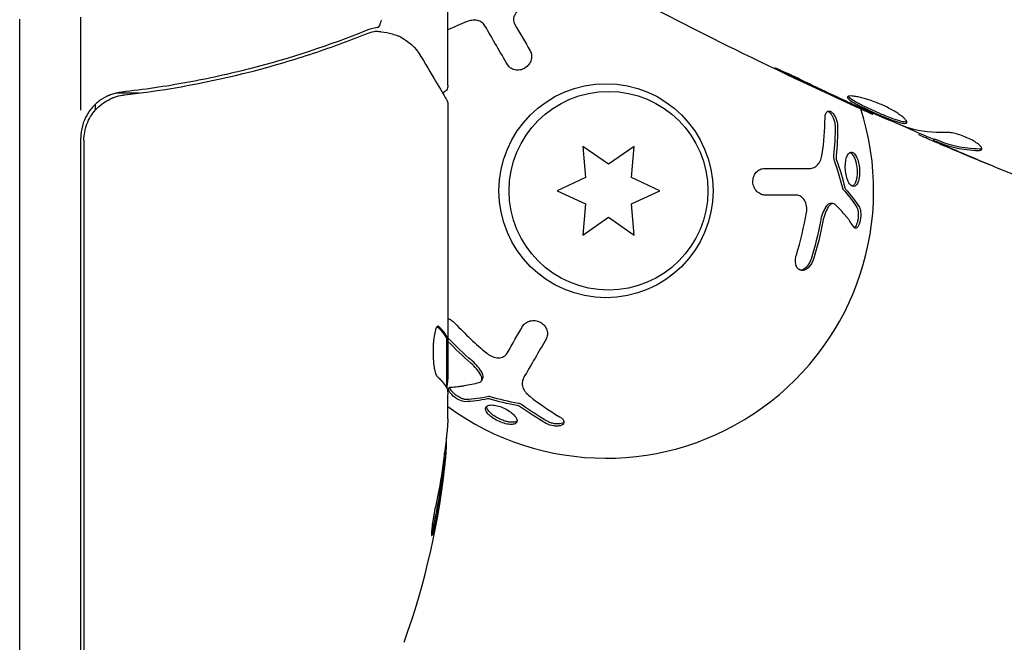
# Model space of a CAD drawing. Units: millimetres. Extents: x -8051 to 6235, y -7450 to 6764.
# Drawn here: x -1874 to -1810, y -96 to -55 of the extents above; entities that cross this region are included whole.
import ezdxf

# ---------------------------------------------------------------- set-up
doc = ezdxf.new("R2010")
doc.units = ezdxf.units.MM
doc.header["$LTSCALE"] = 20
doc.layers.add('2d', color=230, linetype='Continuous')

msp = doc.modelspace()

# ---------------------------------------------------------------- linework, layer by layer
at = {"layer": '2d'}
for p, q in [((-1846.079, -59.798), (-1846.079, -50.631)), ((-1870.079, -61.411), (-1870.079, -55.32)), ((-1874.079, -227.8), (-1874.079, -55.464)), ((-1866.277, -60.297), (-1867.783, -60.297)), ((-1869.129, -61.408), (-1869.129, -61.023)), ((-1846.079, -61.004), (-1846.079, -79.015)), ((-1818.281, -61.62), (-1818.314, -61.677)), ((-1815.254, -62.925), (-1815.295, -62.996)), ((-1870.079, -103.75), (-1870.079, -63.214)), ((-1869.879, -63.392), (-1869.879, -103.689)), ((-1814.277, -63.313), (-1814.327, -63.4)), ((-1837.254, -63.783), (-1837.076, -65.82)), ((-1835.579, -64.956), (-1837.254, -63.783)), ((-1833.904, -63.783), (-1835.579, -64.956)), ((-1834.082, -65.82), (-1833.904, -63.783)), ((-1837.076, -65.82), (-1838.929, -66.684)), ((-1832.229, -66.684), (-1834.082, -65.82)), ((-1838.929, -66.684), (-1837.076, -67.548)), ((-1834.082, -67.548), (-1832.229, -66.684)), ((-1837.076, -67.548), (-1837.254, -69.585)), ((-1833.904, -69.585), (-1834.082, -67.548)), ((-1820.907, -67.523), (-1821.07, -67.523)), ((-1837.254, -69.585), (-1835.579, -68.412)), ((-1835.579, -68.412), (-1833.904, -69.585)), ((-1846.179, -76.315), (-1846.179, -79.547)), ((-1846.179, -76.317), (-1846.079, -76.317)), ((-1843.888, -79.113), (-1843.806, -78.971)), ((-1846.079, -81.601), (-1846.079, -80.017)), ((-1846.33, -84.244), (-1846.23, -84.244))]:
    msp.add_line(p, q, dxfattribs=at)
for centre, radius in [((-1835.743, -66.684), 7), ((-1835.579, -66.684), 6.5)]:
    msp.add_circle(centre, radius, dxfattribs=at)
for centre, radius, start, end in [((-1867.079, -63.214), 3, 149.86191, 180), ((-1835.743, -66.684), 17.5, 233.79769, 17.81313), ((-1895.979, -79.25), 50, 340.14775, 354.42249), ((-1895.979, -79.25), 49.9, 354.41128, 354.78484)]:
    msp.add_arc(centre, radius, start, end, dxfattribs=at)
at = {"layer": '2d', "extrusion": (0, 0, -1)}
for centre, major_axis, ratio, start_param, end_param in [((-1895.979, -80.229), (49.99, 0), 0.156437, -0.125467, -0.082209), ((-1895.979, -78.924), (49.995, 0), 0.886633, 0.070459, 0.189049), ((-1895.979, -80.24), (49.856, 0), 0.882523, 0.091133, 0.189458), ((-1895.979, -83.176), (49.708, 0), 0.438198, 0.042852, 0.049035)]:
    msp.add_ellipse(centre, major_axis=major_axis, ratio=ratio, start_param=start_param, end_param=end_param, dxfattribs=at)
at = {"layer": '2d'}
for centre, major_axis, ratio, start_param, end_param in [((-1895.979, -83.176), (49.809, 0), 0.438198, -0.048936, 0.01654), ((-1895.979, -80.24), (49.956, 0), 0.882523, -0.189074, -0.09095)]:
    msp.add_ellipse(centre, major_axis=major_axis, ratio=ratio, start_param=start_param, end_param=end_param, dxfattribs=at)
for points, knots in [([(-1818.314, -61.677), (-1821.333, -60.318), (-1824.33, -58.908), (-1829.833, -56.206), (-1832.347, -54.926), (-1834.842, -53.611)], [0, 0, 0, 0, 10.001335, 10.001335, 18.519664, 18.519664, 18.519664, 18.519664]), ([(-1841.058, -54.618), (-1841.125, -54.643), (-1841.191, -54.673), (-1841.316, -54.744), (-1841.374, -54.783), (-1841.539, -54.916), (-1841.627, -55.018), (-1841.752, -55.238), (-1841.786, -55.352), (-1841.794, -55.572), (-1841.768, -55.678), (-1841.715, -55.769)], [0, 0, 0, 0, 0.125, 0.125, 0.25, 0.25, 0.5, 0.5, 0.75, 0.75, 1, 1, 1, 1]), ([(-1850.688, -56.012), (-1850.626, -55.996), (-1850.57, -55.934), (-1850.506, -55.794), (-1850.489, -55.74), (-1850.466, -55.654), (-1850.459, -55.624), (-1850.44, -55.565), (-1850.427, -55.534), (-1850.402, -55.521)], [0, 0, 0, 0, 0.0003654766, 0.0003654766, 0.000548215, 0.000548215, 0.0006395841, 0.0006395841, 0.0007309533, 0.0007309533, 0.0007309533, 0.0007309533]), ([(-1850.528, -55.841), (-1850.528, -55.841), (-1850.528, -55.841), (-1850.522, -55.829), (-1850.517, -55.816), (-1850.512, -55.803)], [0.00036542169, 0.00036542169, 0.00036542169, 0.00036542169, 0.00036547664, 0.00036547664, 0.00041235108, 0.00041235108, 0.00041235108, 0.00041235108]), ([(-1843.658, -55.89), (-1843.71, -55.802), (-1843.78, -55.725), (-1843.905, -55.639), (-1843.95, -55.614), (-1844.048, -55.573), (-1844.101, -55.558), (-1844.264, -55.525), (-1844.386, -55.522), (-1844.634, -55.553), (-1844.765, -55.588), (-1844.895, -55.64)], [0, 0, 0, 0, 0.25, 0.25, 0.375, 0.375, 0.5, 0.5, 0.75, 0.75, 1, 1, 1, 1]), ([(-1842.189, -58.435), (-1842.419, -58.036), (-1842.661, -57.617), (-1843.156, -56.761), (-1843.409, -56.323), (-1843.658, -55.89)], [0, 0, 0, 0, 0.5, 0.5, 1, 1, 1, 1]), ([(-1851.421, -56.205), (-1853.85, -57.184), (-1856.392, -58.027), (-1860.386, -59.049), (-1861.748, -59.349), (-1863.841, -59.733), (-1864.548, -59.85), (-1865.972, -60.06), (-1866.688, -60.152), (-1867.409, -60.232)], [0, 0, 0, 0, 0.00868962, 0.00868962, 0.01303444, 0.01303444, 0.01520684, 0.01520684, 0.01737925, 0.01737925, 0.01737925, 0.01737925]), ([(-1867.218, -60.412), (-1864.356, -60.087), (-1861.617, -59.571), (-1857.666, -58.559), (-1856.376, -58.181), (-1854.48, -57.558), (-1853.854, -57.341), (-1852.618, -56.89), (-1852.01, -56.657), (-1851.411, -56.416)], [0, 0, 0, 0, 0.00862215, 0.00862215, 0.01293323, 0.01293323, 0.01508877, 0.01508877, 0.0172443, 0.0172443, 0.0172443, 0.0172443]), ([(-1850.453, -56.277), (-1850.183, -56.312), (-1849.934, -56.365), (-1849.585, -56.461), (-1849.46, -56.502), (-1849.359, -56.539)], [0, 0, 0, 0, 0.923542, 0.923542, 1.557399, 1.557399, 1.557399, 1.557399]), ([(-1847.84, -57.898), (-1847.42, -58.606), (-1847.059, -59.214), (-1846.477, -60.195), (-1846.263, -60.556), (-1846.148, -60.749)], [0, 0, 0, 0, 5.185263, 5.185263, 10.641762, 10.641762, 10.641762, 10.641762]), ([(-1840.703, -57.522), (-1840.678, -57.565), (-1840.659, -57.61), (-1840.635, -57.682), (-1840.629, -57.706), (-1840.618, -57.756), (-1840.614, -57.78), (-1840.605, -57.858), (-1840.605, -57.911), (-1840.611, -57.989), (-1840.615, -58.015), (-1840.625, -58.067), (-1840.63, -58.092), (-1840.653, -58.174), (-1840.673, -58.226), (-1840.723, -58.326), (-1840.752, -58.373), (-1840.858, -58.514), (-1840.945, -58.594), (-1841.147, -58.721), (-1841.26, -58.764), (-1841.485, -58.805), (-1841.6, -58.803), (-1841.81, -58.758), (-1841.908, -58.714), (-1842.072, -58.596), (-1842.139, -58.522), (-1842.189, -58.435)], [0, 0, 0, 0, 0.0625, 0.0625, 0.09375, 0.09375, 0.125, 0.125, 0.1875, 0.1875, 0.21875, 0.21875, 0.25, 0.25, 0.3125, 0.3125, 0.375, 0.375, 0.5, 0.5, 0.625, 0.625, 0.75, 0.75, 0.875, 0.875, 1, 1, 1, 1]), ([(-1822.969, -59.44), (-1823.12, -59.367), (-1823.281, -59.29), (-1823.525, -59.175), (-1823.605, -59.138), (-1823.765, -59.064), (-1823.844, -59.028), (-1824.069, -58.926), (-1824.208, -58.863), (-1824.438, -58.76), (-1824.532, -58.718), (-1824.659, -58.665), (-1824.693, -58.653), (-1824.695, -58.658), (-1824.688, -58.663), (-1824.658, -58.681), (-1824.636, -58.693), (-1824.483, -58.774), (-1824.242, -58.893), (-1823.941, -59.039)], [0, 0, 0, 0, 0.000535625, 0.000535625, 0.000803438, 0.000803438, 0.001071251, 0.001071251, 0.001606876, 0.001606876, 0.002142502, 0.002142502, 0.002678127, 0.002678127, 0.00294594, 0.00294594, 0.003213752, 0.003213752, 0.004285003, 0.004285003, 0.004285003, 0.004285003]), ([(-1846.079, -59.798), (-1846.079, -59.851), (-1846.088, -59.906), (-1846.123, -60.009), (-1846.149, -60.058), (-1846.214, -60.144), (-1846.255, -60.182), (-1846.34, -60.239), (-1846.384, -60.26), (-1846.429, -60.275)], [0.0000977, 0.0000977, 0.0000977, 0.0000977, 0.1619902, 0.1619902, 0.3245365, 0.3245365, 0.4870626, 0.4870626, 0.6306658, 0.6306658, 0.6306658, 0.6306658]), ([(-1869.879, -63.392), (-1869.879, -63.208), (-1869.862, -63.026), (-1869.796, -62.669), (-1869.746, -62.491), (-1869.615, -62.149), (-1869.535, -61.985), (-1869.345, -61.675), (-1869.235, -61.526), (-1868.992, -61.255), (-1868.859, -61.131), (-1868.572, -60.909), (-1868.416, -60.81), (-1868.094, -60.643), (-1867.926, -60.575), (-1867.579, -60.47), (-1867.399, -60.432), (-1867.218, -60.412)], [0, 0, 0, 0, 0.000545599, 0.000545599, 0.001091197, 0.001091197, 0.001636796, 0.001636796, 0.002182395, 0.002182395, 0.002727993, 0.002727993, 0.003273592, 0.003273592, 0.003819191, 0.003819191, 0.00436479, 0.00436479, 0.00436479, 0.00436479]), ([(-1867.409, -60.232), (-1867.642, -60.258), (-1867.867, -60.31), (-1868.304, -60.465), (-1868.518, -60.571), (-1868.908, -60.825), (-1869.09, -60.975), (-1869.415, -61.317), (-1869.555, -61.504), (-1869.673, -61.707)], [0, 0, 0, 0, 0.000703979, 0.000703979, 0.001407958, 0.001407958, 0.002111937, 0.002111937, 0.002815916, 0.002815916, 0.002815916, 0.002815916]), ([(-1867.774, -60.295), (-1867.88, -60.32), (-1867.984, -60.351), (-1868.186, -60.423), (-1868.285, -60.465), (-1868.381, -60.511)], [0.0003747594, 0.0003747594, 0.0003747594, 0.0003747594, 0.0007039789, 0.0007039789, 0.0010258193, 0.0010258193, 0.0010258193, 0.0010258193]), ([(-1867.327, -60.426), (-1867.327, -60.426), (-1867.327, -60.426), (-1867.327, -60.426), (-1867.327, -60.426), (-1867.322, -60.425), (-1867.317, -60.425), (-1867.299, -60.422), (-1867.286, -60.42), (-1867.271, -60.418), (-1867.269, -60.418), (-1867.267, -60.418), (-1867.267, -60.418), (-1867.265, -60.417), (-1867.264, -60.417), (-1867.256, -60.416), (-1867.25, -60.415), (-1867.235, -60.414), (-1867.226, -60.413), (-1867.218, -60.412)], [0, 0, 0, 0, 0.0001953, 0.0001953, 0.0006348, 0.0006348, 0.0193854, 0.0193854, 0.0693975, 0.0693975, 0.0756475, 0.0756475, 0.07721, 0.07721, 0.0816046, 0.0816046, 0.1050432, 0.1050432, 0.136296, 0.136296, 0.136296, 0.136296]), ([(-1816.078, -62.229), (-1816.066, -62.209), (-1816.066, -62.183), (-1816.091, -62.119), (-1816.116, -62.081), (-1816.188, -61.995), (-1816.236, -61.947), (-1816.354, -61.844), (-1816.425, -61.788), (-1816.585, -61.672), (-1816.674, -61.612), (-1816.872, -61.489), (-1816.98, -61.426), (-1817.205, -61.303), (-1817.325, -61.241), (-1817.573, -61.122), (-1817.699, -61.065), (-1817.955, -60.957), (-1818.086, -60.905), (-1818.341, -60.81), (-1818.466, -60.767), (-1818.835, -60.649), (-1819.063, -60.589), (-1819.359, -60.528), (-1819.449, -60.513), (-1819.609, -60.492), (-1819.681, -60.486), (-1819.799, -60.485), (-1819.847, -60.489), (-1819.919, -60.507), (-1819.943, -60.521), (-1819.954, -60.539)], [0, 0, 0, 0, 0.000415765, 0.000415765, 0.00083153, 0.00083153, 0.001247295, 0.001247295, 0.00166306, 0.00166306, 0.002078825, 0.002078825, 0.002494589, 0.002494589, 0.002910354, 0.002910354, 0.003326119, 0.003326119, 0.003741884, 0.003741884, 0.004157649, 0.004157649, 0.004989179, 0.004989179, 0.005404944, 0.005404944, 0.005820709, 0.005820709, 0.006236474, 0.006236474, 0.006652238, 0.006652238, 0.006652238, 0.006652238]), ([(-1816.072, -62.175), (-1816.079, -62.178), (-1816.087, -62.18), (-1816.13, -62.189), (-1816.177, -62.189), (-1816.29, -62.178), (-1816.357, -62.165), (-1816.509, -62.129), (-1816.596, -62.104), (-1816.784, -62.045), (-1816.885, -62.01), (-1817.102, -61.931), (-1817.217, -61.887), (-1817.572, -61.746), (-1817.828, -61.637), (-1818.206, -61.469), (-1818.333, -61.412), (-1818.581, -61.297), (-1818.7, -61.24), (-1818.931, -61.128), (-1819.042, -61.073), (-1819.247, -60.967), (-1819.341, -60.916), (-1819.598, -60.77), (-1819.729, -60.684), (-1819.852, -60.578), (-1819.88, -60.547), (-1819.899, -60.514), (-1819.901, -60.509), (-1819.903, -60.504)], [0.00030701, 0.00030701, 0.00030701, 0.00030701, 0.000413434, 0.000413434, 0.000826868, 0.000826868, 0.001240303, 0.001240303, 0.001653737, 0.001653737, 0.002067171, 0.002067171, 0.002480605, 0.002480605, 0.003307474, 0.003307474, 0.003720908, 0.003720908, 0.004134342, 0.004134342, 0.004547777, 0.004547777, 0.004961211, 0.004961211, 0.005788079, 0.005788079, 0.006201514, 0.006201514, 0.006283371, 0.006283371, 0.006283371, 0.006283371]), ([(-1868.02, -60.617), (-1868.004, -60.611), (-1867.988, -60.605), (-1867.965, -60.596), (-1867.958, -60.593), (-1867.947, -60.589), (-1867.942, -60.587), (-1867.935, -60.584), (-1867.933, -60.584), (-1867.93, -60.582), (-1867.928, -60.582), (-1867.927, -60.581)], [0, 0, 0, 0, 0.1618259, 0.1618259, 0.2225061, 0.2225061, 0.268016, 0.268016, 0.2850821, 0.2850821, 0.3002177, 0.3002177, 0.3002177, 0.3002177]), ([(-1819.954, -60.539), (-1819.964, -60.557), (-1819.962, -60.58), (-1819.931, -60.634), (-1819.903, -60.666), (-1819.781, -60.771), (-1819.649, -60.857), (-1819.394, -61.002), (-1819.298, -61.054), (-1819.093, -61.16), (-1818.984, -61.214), (-1818.753, -61.327), (-1818.632, -61.384), (-1818.386, -61.498), (-1818.26, -61.555), (-1818.005, -61.668), (-1817.879, -61.723), (-1817.63, -61.828), (-1817.506, -61.879), (-1817.268, -61.974), (-1817.155, -62.018), (-1816.938, -62.097), (-1816.835, -62.132), (-1816.554, -62.221), (-1816.398, -62.259), (-1816.172, -62.283), (-1816.101, -62.269), (-1816.078, -62.229)], [0.006652238, 0.006652238, 0.006652238, 0.006652238, 0.007065568, 0.007065568, 0.007478898, 0.007478898, 0.008305558, 0.008305558, 0.008718887, 0.008718887, 0.009132217, 0.009132217, 0.009545547, 0.009545547, 0.009958877, 0.009958877, 0.010372206, 0.010372206, 0.010785536, 0.010785536, 0.011198866, 0.011198866, 0.011612196, 0.011612196, 0.012438855, 0.012438855, 0.013265515, 0.013265515, 0.013265515, 0.013265515]), ([(-1821.422, -61.919), (-1821.422, -61.833), (-1821.412, -61.754), (-1821.37, -61.618), (-1821.341, -61.565), (-1821.264, -61.49), (-1821.219, -61.47), (-1821.118, -61.469), (-1821.063, -61.489), (-1820.955, -61.562), (-1820.9, -61.618), (-1820.801, -61.754), (-1820.756, -61.834), (-1820.642, -62.1), (-1820.6, -62.298), (-1820.599, -62.474)], [0, 0, 0, 0, 0.125, 0.125, 0.25, 0.25, 0.375, 0.375, 0.5, 0.5, 0.625, 0.625, 0.75, 0.75, 1, 1, 1, 1]), ([(-1821.245, -61.487), (-1821.213, -61.499), (-1821.181, -61.518), (-1821.149, -61.543), (-1821.105, -61.577), (-1821.06, -61.624), (-1821.019, -61.679), (-1820.978, -61.735), (-1820.939, -61.8), (-1820.906, -61.87), (-1820.871, -61.942), (-1820.842, -62.021), (-1820.819, -62.1), (-1820.795, -62.182), (-1820.779, -62.267), (-1820.77, -62.348), (-1820.765, -62.391), (-1820.763, -62.433), (-1820.762, -62.474)], [0.4448196, 0.4448196, 0.4448196, 0.4448196, 0.5184115, 0.5184115, 0.5184115, 0.6208313, 0.6208313, 0.6208313, 0.7245096, 0.7245096, 0.7245096, 0.8312473, 0.8312473, 0.8312473, 0.9416619, 0.9416619, 0.9416619, 1, 1, 1, 1]), ([(-1819.326, -61.21), (-1819.169, -61.282), (-1819.028, -61.347), (-1818.778, -61.462), (-1818.669, -61.512), (-1818.495, -61.593), (-1818.427, -61.624), (-1818.337, -61.666), (-1818.314, -61.677), (-1818.314, -61.677)], [0, 0, 0, 0, 0.000630096, 0.000630096, 0.001260193, 0.001260193, 0.001890289, 0.001890289, 0.002520386, 0.002520386, 0.002520386, 0.002520386]), ([(-1816.064, -62.546), (-1816.597, -62.335), (-1817.128, -62.116), (-1818.182, -61.666), (-1818.705, -61.434), (-1819.23, -61.203)], [0, 0, 0, 0, 0.001910154, 0.001910154, 0.003820307, 0.003820307, 0.003820307, 0.003820307]), ([(-1814.293, -63.342), (-1814.881, -63.088), (-1815.467, -62.832), (-1816.256, -62.485), (-1816.459, -62.395), (-1816.662, -62.305)], [8.06827, 8.06827, 8.06827, 8.06827, 10.001335, 10.001335, 10.671994, 10.671994, 10.671994, 10.671994]), ([(-1815.15, -63.072), (-1815.115, -63.089), (-1815.056, -63.115), (-1814.893, -63.188), (-1814.792, -63.232), (-1814.435, -63.388), (-1814.136, -63.518), (-1813.824, -63.652)], [0, 0, 0, 0, 0.000502775, 0.000502775, 0.001005549, 0.001005549, 0.002011098, 0.002011098, 0.002011098, 0.002011098]), ([(-1811.173, -63.984), (-1811.156, -63.953), (-1811.16, -63.911), (-1811.214, -63.811), (-1811.265, -63.753), (-1811.407, -63.626), (-1811.5, -63.557), (-1811.717, -63.419), (-1811.843, -63.349), (-1812.111, -63.22), (-1812.255, -63.159), (-1812.541, -63.053), (-1812.685, -63.007), (-1812.955, -62.936), (-1813.084, -62.909), (-1813.312, -62.875), (-1813.412, -62.868), (-1813.494, -62.87)], [0.000672322, 0.000672322, 0.000672322, 0.000672322, 0.001130161, 0.001130161, 0.001588, 0.001588, 0.002045839, 0.002045839, 0.002503678, 0.002503678, 0.002961518, 0.002961518, 0.003419357, 0.003419357, 0.003877196, 0.003877196, 0.004335035, 0.004335035, 0.004335035, 0.004335035]), ([(-1814.009, -63.553), (-1814.094, -63.515), (-1814.163, -63.483), (-1814.268, -63.434), (-1814.302, -63.417), (-1814.349, -63.39), (-1814.301, -63.404), (-1814.181, -63.449)], [0, 0, 0, 0, 0.000405419, 0.000405419, 0.000810838, 0.000810838, 0.001621676, 0.001621676, 0.001621676, 0.001621676]), ([(-1814.131, -63.362), (-1814.19, -63.339), (-1814.232, -63.325), (-1814.269, -63.313), (-1814.276, -63.312), (-1814.277, -63.313)], [0, 0, 0, 0, 0.0004054221, 0.0004054221, 0.0006379335, 0.0006379335, 0.0006379335, 0.0006379335]), ([(-1814.181, -63.449), (-1813.964, -63.532), (-1813.75, -63.62), (-1813.308, -63.766), (-1813.081, -63.828), (-1812.384, -63.98), (-1811.897, -64.036), (-1811.389, -64.049)], [0, 0, 0, 0, 0.001485171, 0.001485171, 0.002970341, 0.002970341, 0.005940682, 0.005940682, 0.005940682, 0.005940682]), ([(-1811.338, -63.959), (-1811.846, -63.948), (-1812.333, -63.892), (-1813.03, -63.741), (-1813.257, -63.679), (-1813.7, -63.533), (-1813.914, -63.445), (-1814.131, -63.362)], [0, 0, 0, 0, 0.002970524, 0.002970524, 0.004455786, 0.004455786, 0.005941048, 0.005941048, 0.005941048, 0.005941048]), ([(-1812.388, -64.257), (-1812.7, -64.124), (-1812.995, -63.998), (-1813.551, -63.756), (-1813.797, -63.648), (-1814.009, -63.553)], [0, 0, 0, 0, 0.001015532, 0.001015532, 0.002031065, 0.002031065, 0.002031065, 0.002031065]), ([(-1822.437, -65.226), (-1822.335, -65.226), (-1822.234, -65.203), (-1822.096, -65.138), (-1822.053, -65.111), (-1821.968, -65.046), (-1821.928, -65.009), (-1821.818, -64.884), (-1821.755, -64.78), (-1821.658, -64.549), (-1821.622, -64.418), (-1821.603, -64.28)], [0, 0, 0, 0, 0.25, 0.25, 0.375, 0.375, 0.5, 0.5, 0.75, 0.75, 1, 1, 1, 1]), ([(-1820.027, -65.722), (-1820.06, -65.584), (-1820.082, -65.439), (-1820.102, -65.141), (-1820.099, -64.995), (-1820.07, -64.724), (-1820.043, -64.599), (-1819.971, -64.394), (-1819.925, -64.311), (-1819.822, -64.199), (-1819.764, -64.168), (-1819.644, -64.165), (-1819.583, -64.192), (-1819.463, -64.301), (-1819.407, -64.381), (-1819.306, -64.59), (-1819.263, -64.713), (-1819.231, -64.85)], [0.5, 0.5, 0.5, 0.5, 0.5625, 0.5625, 0.625, 0.625, 0.6875, 0.6875, 0.75, 0.75, 0.8125, 0.8125, 0.875, 0.875, 0.9375, 0.9375, 1, 1, 1, 1]), ([(-1819.78, -64.184), (-1819.764, -64.191), (-1819.748, -64.2), (-1819.732, -64.211), (-1819.679, -64.246), (-1819.627, -64.303), (-1819.579, -64.379), (-1819.533, -64.452), (-1819.489, -64.545), (-1819.453, -64.648), (-1819.431, -64.712), (-1819.411, -64.78), (-1819.394, -64.85)], [0.842738, 0.842738, 0.842738, 0.842738, 0.8592728, 0.8592728, 0.8592728, 0.9140619, 0.9140619, 0.9140619, 0.9677151, 0.9677151, 0.9677151, 1, 1, 1, 1]), ([(-1811.389, -64.049), (-1811.331, -64.05), (-1811.284, -64.045), (-1811.212, -64.024), (-1811.186, -64.006), (-1811.173, -63.984)], [0, 0, 0, 0, 0.0003361609, 0.0003361609, 0.0006723218, 0.0006723218, 0.0006723218, 0.0006723218]), ([(-1820.86, -64.398), (-1820.864, -64.434), (-1820.865, -64.474), (-1820.862, -64.513), (-1820.859, -64.553), (-1820.852, -64.593), (-1820.842, -64.631), (-1820.838, -64.648), (-1820.833, -64.665), (-1820.827, -64.682)], [0, 0, 0, 0, 0.406902, 0.406902, 0.406902, 0.814699, 0.814699, 0.814699, 1, 1, 1, 1]), ([(-1819.231, -64.85), (-1819.198, -64.986), (-1819.176, -65.134), (-1819.156, -65.43), (-1819.157, -65.575), (-1819.185, -65.848), (-1819.21, -65.97), (-1819.281, -66.178), (-1819.325, -66.259), (-1819.479, -66.429), (-1819.608, -66.433), (-1819.789, -66.27), (-1819.847, -66.189), (-1819.95, -65.982), (-1819.993, -65.859), (-1820.027, -65.722)], [0, 0, 0, 0, 0.0625, 0.0625, 0.125, 0.125, 0.1875, 0.1875, 0.25, 0.25, 0.375, 0.375, 0.4375, 0.4375, 0.5, 0.5, 0.5, 0.5]), ([(-1819.394, -64.85), (-1819.367, -64.964), (-1819.347, -65.087), (-1819.335, -65.209), (-1819.324, -65.331), (-1819.32, -65.456), (-1819.325, -65.574), (-1819.33, -65.693), (-1819.344, -65.808), (-1819.365, -65.909), (-1819.386, -66.013), (-1819.416, -66.106), (-1819.452, -66.18), (-1819.489, -66.256), (-1819.532, -66.316), (-1819.58, -66.353), (-1819.597, -66.367), (-1819.615, -66.378), (-1819.634, -66.386)], [0, 0, 0, 0, 0.0521677, 0.0521677, 0.0521677, 0.1043031, 0.1043031, 0.1043031, 0.1569503, 0.1569503, 0.1569503, 0.2107752, 0.2107752, 0.2107752, 0.2657318, 0.2657318, 0.2657318, 0.2857383, 0.2857383, 0.2857383, 0.2857383]), ([(-1825.328, -66.969), (-1825.378, -66.969), (-1825.427, -66.964), (-1825.501, -66.948), (-1825.525, -66.942), (-1825.573, -66.926), (-1825.596, -66.918), (-1825.668, -66.886), (-1825.714, -66.86), (-1825.779, -66.815), (-1825.799, -66.799), (-1825.84, -66.765), (-1825.858, -66.747), (-1825.917, -66.687), (-1825.953, -66.643), (-1826.014, -66.55), (-1826.041, -66.501), (-1826.11, -66.339), (-1826.136, -66.224), (-1826.144, -65.985), (-1826.125, -65.866), (-1826.049, -65.651), (-1825.989, -65.552), (-1825.845, -65.393), (-1825.758, -65.33), (-1825.574, -65.247), (-1825.476, -65.226), (-1825.376, -65.226)], [0, 0, 0, 0, 0.0625, 0.0625, 0.09375, 0.09375, 0.125, 0.125, 0.1875, 0.1875, 0.21875, 0.21875, 0.25, 0.25, 0.3125, 0.3125, 0.375, 0.375, 0.5, 0.5, 0.625, 0.625, 0.75, 0.75, 0.875, 0.875, 1, 1, 1, 1]), ([(-1825.376, -65.226), (-1824.915, -65.226), (-1824.432, -65.226), (-1823.443, -65.226), (-1822.937, -65.226), (-1822.437, -65.226)], [0, 0, 0, 0, 0.5, 0.5, 1, 1, 1, 1]), ([(-1820.288, -66.495), (-1820.283, -66.514), (-1820.277, -66.532), (-1820.27, -66.547), (-1820.263, -66.56), (-1820.256, -66.572), (-1820.248, -66.581)], [0, 0, 0, 0, 0.534594, 0.534594, 0.534594, 1, 1, 1, 1]), ([(-1822.636, -68.114), (-1822.623, -68.043), (-1822.617, -67.971), (-1822.615, -67.827), (-1822.62, -67.758), (-1822.653, -67.548), (-1822.698, -67.421), (-1822.826, -67.203), (-1822.908, -67.116), (-1823.094, -66.999), (-1823.199, -66.969), (-1823.304, -66.969)], [0, 0, 0, 0, 0.125, 0.125, 0.25, 0.25, 0.5, 0.5, 0.75, 0.75, 1, 1, 1, 1]), ([(-1821.07, -67.523), (-1821.098, -67.523), (-1821.126, -67.528), (-1821.154, -67.539), (-1821.199, -67.555), (-1821.243, -67.585), (-1821.284, -67.626), (-1821.315, -67.657), (-1821.345, -67.696), (-1821.372, -67.739)], [0.3748496, 0.3748496, 0.3748496, 0.3748496, 0.5386178, 0.5386178, 0.5386178, 0.8007246, 0.8007246, 0.8007246, 1, 1, 1, 1]), ([(-1820.729, -67.603), (-1820.799, -67.534), (-1820.885, -67.508), (-1821.057, -67.556), (-1821.14, -67.629), (-1821.208, -67.739)], [0, 0, 0, 0, 0.5, 0.5, 1, 1, 1, 1]), ([(-1819.539, -69.05), (-1819.619, -68.926), (-1819.703, -68.804), (-1819.836, -68.624), (-1819.903, -68.535), (-1819.984, -68.433), (-1820.025, -68.383), (-1820.042, -68.361), (-1820.054, -68.347), (-1820.059, -68.34), (-1820.274, -68.079), (-1820.498, -67.836), (-1820.729, -67.603)], [0, 0, 0, 0, 0.25, 0.25, 0.375, 0.4375, 0.46875, 0.484375, 0.484375, 0.5, 0.5, 1, 1, 1, 1]), ([(-1819.178, -67.766), (-1819.124, -67.854), (-1819.089, -68.007), (-1819.076, -68.37), (-1819.1, -68.574), (-1819.172, -68.833), (-1819.201, -68.908), (-1819.267, -69.029), (-1819.302, -69.074), (-1819.41, -69.156), (-1819.484, -69.136), (-1819.539, -69.05)], [0, 0, 0, 0, 0.25, 0.25, 0.5, 0.5, 0.625, 0.625, 0.75, 0.75, 1, 1, 1, 1]), ([(-1819.342, -67.766), (-1819.337, -67.775), (-1819.332, -67.784), (-1819.327, -67.794), (-1819.304, -67.839), (-1819.285, -67.897), (-1819.271, -67.964), (-1819.258, -68.03), (-1819.249, -68.107), (-1819.246, -68.188), (-1819.244, -68.267), (-1819.246, -68.351), (-1819.255, -68.435), (-1819.262, -68.515), (-1819.276, -68.596), (-1819.293, -68.671), (-1819.309, -68.745), (-1819.331, -68.814), (-1819.354, -68.874), (-1819.378, -68.935), (-1819.405, -68.987), (-1819.433, -69.027), (-1819.454, -69.057), (-1819.476, -69.081), (-1819.498, -69.099)], [0, 0, 0, 0, 0.0244796, 0.0244796, 0.0244796, 0.1376554, 0.1376554, 0.1376554, 0.249842, 0.249842, 0.249842, 0.3588522, 0.3588522, 0.3588522, 0.4640871, 0.4640871, 0.4640871, 0.5668058, 0.5668058, 0.5668058, 0.6693031, 0.6693031, 0.6693031, 0.74584, 0.74584, 0.74584, 0.74584]), ([(-1822.172, -71.153), (-1822.242, -71.377), (-1822.367, -71.585), (-1822.557, -71.756), (-1822.596, -71.786), (-1822.676, -71.836), (-1822.716, -71.856), (-1822.798, -71.885), (-1822.839, -71.894), (-1822.919, -71.9), (-1822.957, -71.898), (-1823.072, -71.872), (-1823.138, -71.833), (-1823.251, -71.711), (-1823.294, -71.63), (-1823.349, -71.442), (-1823.361, -71.334), (-1823.352, -71.112), (-1823.331, -70.995), (-1823.297, -70.882)], [0, 0, 0, 0, 0.25, 0.25, 0.3125, 0.3125, 0.375, 0.375, 0.4375, 0.4375, 0.5, 0.5, 0.625, 0.625, 0.75, 0.75, 0.875, 0.875, 1, 1, 1, 1]), ([(-1822.336, -71.153), (-1822.34, -71.165), (-1822.343, -71.176), (-1822.347, -71.187), (-1822.38, -71.286), (-1822.425, -71.383), (-1822.478, -71.47), (-1822.531, -71.557), (-1822.594, -71.637), (-1822.661, -71.702), (-1822.728, -71.766), (-1822.801, -71.818), (-1822.874, -71.851), (-1822.914, -71.869), (-1822.953, -71.882), (-1822.993, -71.89)], [0, 0, 0, 0, 0.0124363, 0.0124363, 0.0124363, 0.1244167, 0.1244167, 0.1244167, 0.2379851, 0.2379851, 0.2379851, 0.3510212, 0.3510212, 0.3510212, 0.4115682, 0.4115682, 0.4115682, 0.4115682]), ([(-1846.079, -75.038), (-1846.008, -75.063), (-1845.936, -75.098), (-1845.773, -75.201), (-1845.682, -75.277), (-1845.602, -75.364)], [0.7832696, 0.7832696, 0.7832696, 0.7832696, 0.875, 0.875, 1, 1, 1, 1]), ([(-1841.197, -75.561), (-1841.172, -75.518), (-1841.143, -75.478), (-1841.093, -75.422), (-1841.075, -75.404), (-1841.037, -75.37), (-1841.019, -75.355), (-1840.955, -75.308), (-1840.91, -75.281), (-1840.838, -75.248), (-1840.814, -75.238), (-1840.764, -75.22), (-1840.74, -75.213), (-1840.658, -75.192), (-1840.603, -75.183), (-1840.491, -75.176), (-1840.436, -75.178), (-1840.26, -75.199), (-1840.148, -75.234), (-1839.937, -75.346), (-1839.843, -75.422), (-1839.695, -75.596), (-1839.639, -75.697), (-1839.574, -75.901), (-1839.562, -76.008), (-1839.583, -76.209), (-1839.613, -76.304), (-1839.663, -76.391)], [0, 0, 0, 0, 0.0625, 0.0625, 0.09375, 0.09375, 0.125, 0.125, 0.1875, 0.1875, 0.21875, 0.21875, 0.25, 0.25, 0.3125, 0.3125, 0.375, 0.375, 0.5, 0.5, 0.625, 0.625, 0.75, 0.75, 0.875, 0.875, 1, 1, 1, 1]), ([(-1846.734, -75.544), (-1846.77, -75.544), (-1846.807, -75.583), (-1846.879, -75.73), (-1846.914, -75.841), (-1846.974, -76.118), (-1847, -76.287), (-1847.028, -76.565), (-1847.036, -76.663), (-1847.048, -76.863), (-1847.051, -76.965), (-1847.055, -77.173), (-1847.055, -77.278), (-1847.05, -77.484), (-1847.046, -77.586), (-1847.026, -77.886), (-1847.006, -78.071), (-1846.967, -78.315), (-1846.953, -78.389), (-1846.922, -78.523), (-1846.905, -78.584), (-1846.854, -78.739), (-1846.817, -78.809), (-1846.78, -78.841)], [0.00025325, 0.00025325, 0.00025325, 0.00025325, 0.000874176, 0.000874176, 0.001495101, 0.001495101, 0.002116027, 0.002116027, 0.00242649, 0.00242649, 0.002736952, 0.002736952, 0.003047415, 0.003047415, 0.003357878, 0.003357878, 0.003978803, 0.003978803, 0.004289266, 0.004289266, 0.004599729, 0.004599729, 0.005220654, 0.005220654, 0.005220654, 0.005220654]), ([(-1839.663, -76.391), (-1839.894, -76.79), (-1840.135, -77.209), (-1840.63, -78.066), (-1840.883, -78.503), (-1841.133, -78.936)], [0, 0, 0, 0, 0.5, 0.5, 1, 1, 1, 1]), ([(-1843.535, -77.32), (-1843.48, -77.366), (-1843.421, -77.408), (-1843.297, -77.481), (-1843.234, -77.511), (-1843.035, -77.588), (-1842.903, -77.613), (-1842.651, -77.611), (-1842.535, -77.583), (-1842.34, -77.48), (-1842.262, -77.405), (-1842.209, -77.314)], [0, 0, 0, 0, 0.125, 0.125, 0.25, 0.25, 0.5, 0.5, 0.75, 0.75, 1, 1, 1, 1]), ([(-1844.046, -79.226), (-1843.95, -79.201), (-1843.885, -79.14), (-1843.841, -78.966), (-1843.863, -78.858), (-1843.924, -78.744)], [0, 0, 0, 0, 0.5, 0.5, 1, 1, 1, 1]), ([(-1843.806, -78.971), (-1843.792, -78.947), (-1843.782, -78.92), (-1843.777, -78.891), (-1843.769, -78.844), (-1843.773, -78.79), (-1843.788, -78.735), (-1843.8, -78.692), (-1843.818, -78.647), (-1843.842, -78.602)], [0.3748496, 0.3748496, 0.3748496, 0.3748496, 0.5386178, 0.5386178, 0.5386178, 0.8007246, 0.8007246, 0.8007246, 1, 1, 1, 1]), ([(-1841.133, -78.936), (-1841.184, -79.025), (-1841.215, -79.124), (-1841.227, -79.275), (-1841.226, -79.326), (-1841.212, -79.432), (-1841.199, -79.486), (-1841.146, -79.643), (-1841.088, -79.75), (-1840.937, -79.949), (-1840.841, -80.045), (-1840.731, -80.132)], [0, 0, 0, 0, 0.25, 0.25, 0.375, 0.375, 0.5, 0.5, 0.75, 0.75, 1, 1, 1, 1]), ([(-1846.158, -79.586), (-1846.141, -79.619), (-1846.126, -79.671), (-1846.099, -79.814), (-1846.088, -79.906), (-1846.079, -80.017)], [0.0000002, 0.0000002, 0.0000002, 0.0000002, 0.000612586, 0.000612586, 0.001224972, 0.001224972, 0.001224972, 0.001224972]), ([(-1844.962, -80.488), (-1845.066, -80.492), (-1845.216, -80.445), (-1845.536, -80.275), (-1845.702, -80.152), (-1845.889, -79.96), (-1845.939, -79.898), (-1846.012, -79.78), (-1846.033, -79.727), (-1846.05, -79.592), (-1845.996, -79.539), (-1845.894, -79.534)], [0, 0, 0, 0, 0.25, 0.25, 0.5, 0.5, 0.625, 0.625, 0.75, 0.75, 1, 1, 1, 1]), ([(-1844.88, -80.346), (-1844.89, -80.347), (-1844.901, -80.347), (-1844.912, -80.346), (-1844.962, -80.343), (-1845.022, -80.331), (-1845.087, -80.309), (-1845.152, -80.287), (-1845.222, -80.256), (-1845.294, -80.218), (-1845.363, -80.181), (-1845.435, -80.136), (-1845.503, -80.088), (-1845.569, -80.041), (-1845.632, -79.989), (-1845.689, -79.936), (-1845.744, -79.885), (-1845.794, -79.832), (-1845.834, -79.781), (-1845.874, -79.731), (-1845.906, -79.681), (-1845.927, -79.637), (-1845.942, -79.604), (-1845.952, -79.572), (-1845.956, -79.544)], [0, 0, 0, 0, 0.0244796, 0.0244796, 0.0244796, 0.1376554, 0.1376554, 0.1376554, 0.249842, 0.249842, 0.249842, 0.3588522, 0.3588522, 0.3588522, 0.4640871, 0.4640871, 0.4640871, 0.5668058, 0.5668058, 0.5668058, 0.6693031, 0.6693031, 0.6693031, 0.74584, 0.74584, 0.74584, 0.74584]), ([(-1845.894, -79.534), (-1845.747, -79.527), (-1845.598, -79.515), (-1845.377, -79.49), (-1845.266, -79.476), (-1845.137, -79.457), (-1845.073, -79.447), (-1845.046, -79.443), (-1845.027, -79.44), (-1845.019, -79.438), (-1844.686, -79.383), (-1844.363, -79.311), (-1844.046, -79.226)], [0, 0, 0, 0, 0.25, 0.25, 0.375, 0.4375, 0.46875, 0.484375, 0.484375, 0.5, 0.5, 1, 1, 1, 1]), ([(-1843.306, -80.163), (-1843.325, -80.157), (-1843.344, -80.154), (-1843.361, -80.153), (-1843.376, -80.152), (-1843.389, -80.152), (-1843.401, -80.155)], [0, 0, 0, 0, 0.534594, 0.534594, 0.534594, 1, 1, 1, 1]), ([(-1842.411, -81.901), (-1842.545, -81.861), (-1842.684, -81.806), (-1842.95, -81.676), (-1843.075, -81.602), (-1843.298, -81.441), (-1843.391, -81.359), (-1843.535, -81.194), (-1843.584, -81.115), (-1843.654, -80.896), (-1843.593, -80.783), (-1843.361, -80.707), (-1843.262, -80.697), (-1843.031, -80.712), (-1842.903, -80.736), (-1842.767, -80.776)], [0, 0, 0, 0, 0.0625, 0.0625, 0.125, 0.125, 0.1875, 0.1875, 0.25, 0.25, 0.375, 0.375, 0.4375, 0.4375, 0.5, 0.5, 0.5, 0.5]), ([(-1842.329, -81.759), (-1842.441, -81.726), (-1842.557, -81.682), (-1842.669, -81.631), (-1842.781, -81.579), (-1842.891, -81.52), (-1842.991, -81.457), (-1843.091, -81.393), (-1843.183, -81.324), (-1843.261, -81.255), (-1843.34, -81.185), (-1843.405, -81.112), (-1843.452, -81.044), (-1843.499, -80.974), (-1843.529, -80.907), (-1843.538, -80.847), (-1843.541, -80.825), (-1843.542, -80.804), (-1843.54, -80.784)], [0, 0, 0, 0, 0.0521677, 0.0521677, 0.0521677, 0.1043031, 0.1043031, 0.1043031, 0.1569503, 0.1569503, 0.1569503, 0.2107752, 0.2107752, 0.2107752, 0.2657318, 0.2657318, 0.2657318, 0.2857383, 0.2857383, 0.2857383, 0.2857383]), ([(-1842.767, -80.776), (-1842.632, -80.815), (-1842.495, -80.869), (-1842.227, -81.001), (-1842.102, -81.076), (-1841.882, -81.237), (-1841.787, -81.323), (-1841.646, -81.487), (-1841.597, -81.569), (-1841.551, -81.715), (-1841.554, -81.78), (-1841.611, -81.885), (-1841.665, -81.925), (-1841.819, -81.974), (-1841.916, -81.983), (-1842.147, -81.966), (-1842.275, -81.941), (-1842.411, -81.901)], [0.5, 0.5, 0.5, 0.5, 0.5625, 0.5625, 0.625, 0.625, 0.6875, 0.6875, 0.75, 0.75, 0.8125, 0.8125, 0.875, 0.875, 0.9375, 0.9375, 1, 1, 1, 1]), ([(-1841.204, -80.715), (-1841.234, -80.694), (-1841.268, -80.674), (-1841.304, -80.657), (-1841.339, -80.64), (-1841.377, -80.625), (-1841.415, -80.615), (-1841.432, -80.61), (-1841.45, -80.606), (-1841.467, -80.603)], [0, 0, 0, 0, 0.406902, 0.406902, 0.406902, 0.814699, 0.814699, 0.814699, 1, 1, 1, 1]), ([(-1841.56, -81.758), (-1841.574, -81.769), (-1841.589, -81.778), (-1841.606, -81.787), (-1841.663, -81.815), (-1841.739, -81.831), (-1841.828, -81.835), (-1841.915, -81.838), (-1842.017, -81.829), (-1842.125, -81.809), (-1842.19, -81.797), (-1842.259, -81.78), (-1842.329, -81.759)], [0.842738, 0.842738, 0.842738, 0.842738, 0.8592728, 0.8592728, 0.8592728, 0.9140619, 0.9140619, 0.9140619, 0.9677151, 0.9677151, 0.9677151, 1, 1, 1, 1]), ([(-1838.777, -81.468), (-1838.702, -81.512), (-1838.639, -81.56), (-1838.542, -81.664), (-1838.511, -81.716), (-1838.484, -81.82), (-1838.49, -81.869), (-1838.539, -81.957), (-1838.583, -81.995), (-1838.701, -82.052), (-1838.777, -82.071), (-1838.944, -82.089), (-1839.036, -82.088), (-1839.323, -82.053), (-1839.516, -81.991), (-1839.669, -81.904)], [0, 0, 0, 0, 0.125, 0.125, 0.25, 0.25, 0.375, 0.375, 0.5, 0.5, 0.625, 0.625, 0.75, 0.75, 1, 1, 1, 1]), ([(-1838.491, -81.838), (-1838.518, -81.859), (-1838.55, -81.878), (-1838.587, -81.893), (-1838.639, -81.914), (-1838.702, -81.929), (-1838.77, -81.937), (-1838.839, -81.945), (-1838.915, -81.946), (-1838.993, -81.94), (-1839.072, -81.934), (-1839.155, -81.92), (-1839.235, -81.9), (-1839.318, -81.88), (-1839.4, -81.852), (-1839.474, -81.819), (-1839.514, -81.802), (-1839.552, -81.783), (-1839.587, -81.762)], [0.4448196, 0.4448196, 0.4448196, 0.4448196, 0.5184115, 0.5184115, 0.5184115, 0.6208313, 0.6208313, 0.6208313, 0.7245096, 0.7245096, 0.7245096, 0.8312473, 0.8312473, 0.8312473, 0.9416619, 0.9416619, 0.9416619, 1, 1, 1, 1]), ([(-1846.875, -87.254), (-1846.909, -87.412), (-1846.943, -87.583), (-1846.991, -87.847), (-1847.007, -87.935), (-1847.036, -88.111), (-1847.05, -88.199), (-1847.089, -88.454), (-1847.111, -88.614), (-1847.142, -88.889), (-1847.152, -89.006), (-1847.157, -89.173), (-1847.153, -89.226), (-1847.137, -89.251), (-1847.13, -89.25), (-1847.113, -89.232), (-1847.103, -89.214), (-1847.046, -89.081), (-1846.982, -88.84), (-1846.914, -88.526)], [0.000000226, 0.000000226, 0.000000226, 0.000000226, 0.000536258, 0.000536258, 0.000804273, 0.000804273, 0.001072289, 0.001072289, 0.00160832, 0.00160832, 0.002144351, 0.002144351, 0.002680383, 0.002680383, 0.002948398, 0.002948398, 0.003216414, 0.003216414, 0.004288477, 0.004288477, 0.004288477, 0.004288477]), ([(-1847.015, -88.526), (-1847.05, -88.683), (-1847.083, -88.821), (-1847.128, -88.988), (-1847.141, -89.035), (-1847.154, -89.076)], [0.0000004271, 0.0000004271, 0.0000004271, 0.0000004271, 0.0005364944, 0.0005364944, 0.0007899325, 0.0007899325, 0.0007899325, 0.0007899325])]:
    msp.add_open_spline(points, degree=3, knots=knots, dxfattribs=at)
for points in [[(-1850.688, -56.012), (-1850.681, -56.01), (-1850.673, -56.007), (-1850.666, -56.004)], [(-1844.895, -55.64), (-1845.291, -55.799), (-1845.687, -55.973), (-1846.079, -56.164)], [(-1841.715, -55.769), (-1841.368, -56.372), (-1841.025, -56.966), (-1840.703, -57.522)], [(-1850.707, -56.015), (-1850.949, -56.048), (-1851.187, -56.11), (-1851.421, -56.205)], [(-1851.411, -56.416), (-1851.242, -56.348), (-1851.069, -56.297), (-1850.894, -56.261)], [(-1850.894, -56.261), (-1850.816, -56.245), (-1850.734, -56.241), (-1850.655, -56.251)], [(-1850.688, -56.012), (-1850.693, -56.013), (-1850.7, -56.014), (-1850.707, -56.015)], [(-1850.655, -56.251), (-1850.61, -56.256), (-1850.565, -56.262), (-1850.52, -56.268)], [(-1850.52, -56.268), (-1850.498, -56.271), (-1850.475, -56.274), (-1850.453, -56.277)], [(-1849.359, -56.539), (-1849.299, -56.561), (-1849.241, -56.586), (-1849.185, -56.616)], [(-1849.185, -56.616), (-1848.671, -56.891), (-1848.21, -57.275), (-1847.84, -57.898)], [(-1843.576, -56.032), (-1843.577, -56.032), (-1843.577, -56.031), (-1843.578, -56.03)], [(-1823.941, -59.039), (-1822.718, -59.628), (-1821.492, -60.207), (-1820.26, -60.778)], [(-1819.887, -60.902), (-1820.917, -60.421), (-1821.946, -59.938), (-1822.969, -59.44)], [(-1867.327, -60.426), (-1867.292, -60.421), (-1867.255, -60.416), (-1867.218, -60.412)], [(-1846.506, -60.292), (-1846.506, -60.292), (-1846.506, -60.292), (-1846.506, -60.292)], [(-1846.148, -60.749), (-1846.104, -60.825), (-1846.079, -60.912), (-1846.079, -61.001)], [(-1846.079, -61.001), (-1846.079, -61.002), (-1846.079, -61.003), (-1846.079, -61.004)], [(-1820.26, -60.778), (-1819.929, -60.931), (-1819.618, -61.075), (-1819.326, -61.21)], [(-1819.631, -61.021), (-1819.717, -60.981), (-1819.803, -60.942), (-1819.887, -60.902)], [(-1819.23, -61.203), (-1819.355, -61.148), (-1819.499, -61.083), (-1819.631, -61.021)], [(-1869.467, -61.397), (-1869.542, -61.496), (-1869.611, -61.599), (-1869.673, -61.707)], [(-1818.314, -61.677), (-1818.314, -61.677), (-1818.314, -61.677), (-1818.314, -61.677)], [(-1821.603, -64.28), (-1821.492, -63.513), (-1821.427, -62.723), (-1821.422, -61.919)], [(-1820.762, -62.474), (-1820.759, -63.107), (-1820.791, -63.748), (-1820.86, -64.398)], [(-1820.599, -62.474), (-1820.595, -63.123), (-1820.63, -63.766), (-1820.697, -64.398)], [(-1815.909, -62.601), (-1815.945, -62.591), (-1815.999, -62.571), (-1816.064, -62.546)], [(-1813.494, -62.87), (-1814.352, -62.896), (-1815.158, -62.808), (-1815.909, -62.601)], [(-1815.295, -62.996), (-1815.298, -63.001), (-1815.249, -63.026), (-1815.15, -63.072)], [(-1813.824, -63.652), (-1813.438, -63.818), (-1813.054, -63.982), (-1812.671, -64.144)], [(-1812.671, -64.144), (-1812.014, -64.423), (-1811.357, -64.699), (-1810.698, -64.972)], [(-1808.008, -66.082), (-1809.473, -65.486), (-1810.933, -64.878), (-1812.388, -64.257)], [(-1811.163, -63.932), (-1811.202, -63.952), (-1811.26, -63.961), (-1811.338, -63.959)], [(-1820.827, -64.682), (-1820.615, -65.286), (-1820.436, -65.891), (-1820.288, -66.495)], [(-1820.697, -64.398), (-1820.706, -64.488), (-1820.694, -64.593), (-1820.663, -64.682)], [(-1820.663, -64.682), (-1820.456, -65.275), (-1820.275, -65.879), (-1820.124, -66.495)], [(-1822.601, -65.226), (-1822.601, -65.226), (-1822.6, -65.226), (-1822.599, -65.226)], [(-1820.248, -66.581), (-1819.885, -66.982), (-1819.583, -67.377), (-1819.342, -67.766)], [(-1820.124, -66.495), (-1820.115, -66.531), (-1820.101, -66.561), (-1820.084, -66.581)], [(-1820.084, -66.581), (-1819.747, -66.953), (-1819.436, -67.351), (-1819.178, -67.766)], [(-1823.304, -66.969), (-1824, -66.969), (-1824.686, -66.969), (-1825.328, -66.969)], [(-1820.99, -67.538), (-1820.99, -67.538), (-1820.99, -67.538), (-1820.99, -67.538)], [(-1823.297, -70.882), (-1823.017, -69.973), (-1822.797, -69.052), (-1822.636, -68.114)], [(-1821.372, -67.739), (-1821.534, -68.003), (-1821.658, -68.339), (-1821.726, -68.7)], [(-1821.208, -67.739), (-1821.369, -68.001), (-1821.494, -68.34), (-1821.562, -68.7)], [(-1821.726, -68.7), (-1821.882, -69.529), (-1822.086, -70.346), (-1822.336, -71.153)], [(-1821.562, -68.7), (-1821.719, -69.53), (-1821.922, -70.347), (-1822.172, -71.153)], [(-1846.691, -75.563), (-1846.705, -75.55), (-1846.719, -75.544), (-1846.734, -75.544)], [(-1845.602, -75.364), (-1844.954, -76.06), (-1844.267, -76.711), (-1843.535, -77.32)], [(-1842.209, -77.314), (-1841.861, -76.711), (-1841.518, -76.117), (-1841.197, -75.561)], [(-1846.232, -76.249), (-1846.213, -76.287), (-1846.195, -76.309), (-1846.179, -76.315)], [(-1846.079, -76.315), (-1846.095, -76.309), (-1846.112, -76.287), (-1846.132, -76.249)], [(-1844.497, -77.815), (-1845.049, -77.341), (-1845.576, -76.84), (-1846.079, -76.313)], [(-1844.579, -77.957), (-1845.102, -77.508), (-1845.601, -77.035), (-1846.079, -76.54)], [(-1843.842, -78.602), (-1843.99, -78.329), (-1844.219, -78.055), (-1844.497, -77.815)], [(-1843.924, -78.744), (-1844.071, -78.473), (-1844.301, -78.196), (-1844.579, -77.957)], [(-1846.1, -79.25), (-1846.096, -79.215), (-1846.093, -79.179), (-1846.09, -79.142)], [(-1846.09, -79.142), (-1846.086, -79.101), (-1846.082, -79.059), (-1846.079, -79.015)], [(-1843.859, -79.033), (-1843.859, -79.033), (-1843.859, -79.033), (-1843.859, -79.033)], [(-1841.051, -78.794), (-1841.051, -78.795), (-1841.051, -78.795), (-1841.052, -78.796)], [(-1846.149, -79.606), (-1846.13, -79.502), (-1846.114, -79.383), (-1846.1, -79.25)], [(-1843.483, -80.297), (-1843.974, -80.402), (-1844.474, -80.473), (-1844.962, -80.488)], [(-1843.401, -80.155), (-1843.929, -80.268), (-1844.422, -80.332), (-1844.88, -80.346)], [(-1843.388, -80.305), (-1843.424, -80.294), (-1843.457, -80.291), (-1843.483, -80.297)], [(-1841.549, -80.744), (-1842.166, -80.628), (-1842.78, -80.482), (-1843.388, -80.305)], [(-1841.467, -80.603), (-1842.096, -80.484), (-1842.709, -80.337), (-1843.306, -80.163)], [(-1840.731, -80.132), (-1840.122, -80.611), (-1839.47, -81.062), (-1838.777, -81.468)], [(-1841.286, -80.857), (-1841.359, -80.804), (-1841.456, -80.762), (-1841.549, -80.744)], [(-1839.669, -81.904), (-1840.233, -81.583), (-1840.773, -81.231), (-1841.286, -80.857)], [(-1839.587, -81.762), (-1840.137, -81.449), (-1840.676, -81.1), (-1841.204, -80.715)], [(-1846.079, -81.601), (-1846.087, -81.757), (-1846.097, -81.905), (-1846.108, -82.045)]]:
    msp.add_open_spline(points, degree=3, dxfattribs=at)
for points, weights in [([(-1846.785, -75.569), (-1846.534, -75.794), (-1846.35, -76.021), (-1846.232, -76.249)], [0.999981383788, 0.999312238979, 0.999318444382, 1]), ([(-1846.179, -76.163), (-1846.297, -75.962), (-1846.468, -75.762), (-1846.691, -75.563)], [0.999776778733, 0.999325506326, 0.999399913415, 1]), ([(-1846.132, -76.249), (-1846.147, -76.22), (-1846.162, -76.192), (-1846.179, -76.163)], [1, 0.99991506099, 0.999840653901, 0.999776778733]), ([(-1846.78, -78.841), (-1846.627, -78.975), (-1846.496, -79.109), (-1846.387, -79.243)], [1, 0.999776245572, 0.99977268334, 0.999989313304]), ([(-1846.387, -79.243), (-1846.385, -79.246), (-1846.384, -79.248), (-1846.382, -79.25)], [0.999989313304, 0.999992817907, 0.999996380139, 1])]:
    msp.add_rational_spline(points, weights, degree=3, dxfattribs=at)

doc.saveas('drawing.dxf')
